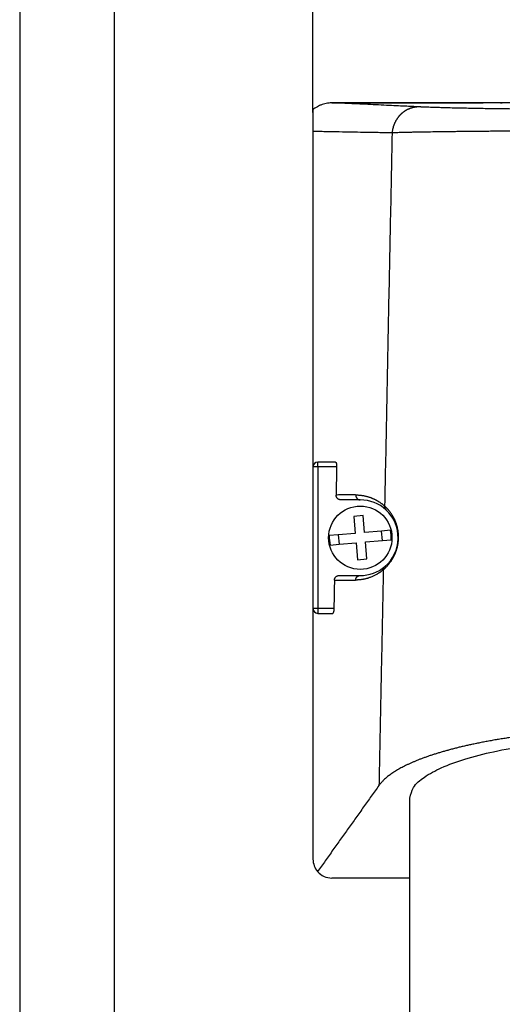
# Model space of a CAD drawing. Units: millimetres. Extents: x 99 to 396, y -102 to 108.
# Drawn here: x 99 to 125, y 6 to 58 of the extents above; entities that cross this region are included whole.
import ezdxf

# ---------------------------------------------------------------- set-up
doc = ezdxf.new("R2010")
doc.units = ezdxf.units.MM
doc.layers.add('1', color=7, linetype='Continuous')
doc.styles.add('CONVERTER_11', font='simplex.shx', dxfattribs={"width": 0.95})
doc.dimstyles.new('ME10_DIM_10', dxfattribs={"dimtxt": 7, "dimasz": 7, "dimexe": 4, "dimexo": 2, "dimgap": 3, "dimtad": 1, "dimdsep": 46, "dimtxsty": 'CONVERTER_11', "dimsah": 1, "dimcen": 0.09, "dimclrd": 7, "dimclre": 7, "dimclrt": 7, "dimadec": 0, "dimazin": 0, "dimtfac": 1, "dimtdec": 4, "dimtix": 1, "dimtmove": 0, "dimatfit": 3, "dimfxl": 1, "dimtolj": 1, "dimtzin": 0, "dimarcsym": 0})

# ---------------------------------------------------------------- blocks, each defined once
blk = doc.blocks.new('_formato_A4', base_point=(247.5, 2.727))
at = {"layer": '1', "color": 7, "linetype": 'Continuous'}
for p, q in [((99, 107.727), (99, -102.273)), ((104, 86.727), (104, -97.273))]:
    blk.add_line(p, q, dxfattribs=at)
blk = doc.blocks.new('A4_oriz', base_point=(-148.5, 105))
at = {"layer": '1'}
blk.add_blockref('_formato_A4', (247.5, 2.727), dxfattribs=at)
blk = doc.blocks.new('TOP', base_point=(-148.5, 105))
blk.add_blockref('A4_oriz', (-148.5, 105))
blk = doc.blocks.new('PE_1664_SM__1', base_point=(229, -9.13))
at = {"color": 7, "linetype": 'Continuous'}
for p, q in [((229, 106.38), (229, 104.08)), ((231, 107.11), (246.98, 107.11)), ((246.83, 107.11), (231.09, 107.11)), ((246.98, 107.11), (246.98, 107.11)), ((248.97, 107.11), (246.98, 107.11)), ((248.97, 107.08), (248.97, 107.11)), ((250.05, 107.11), (248.97, 107.11)), ((229, 104.08), (229, 68.61)), ((231.38, 69.11), (229.5, 69.11)), ((229.5, 68.61), (229.5, 69.11)), ((229, 68.61), (229, 53.61)), ((229.5, 68.61), (229, 68.61)), ((231.5, 68.61), (229.5, 68.61)), ((229.5, 68.61), (229.5, 53.61)), ((234, 65.11), (231.95, 65.11)), ((234.3, 63.45), (233.3, 63.36)), ((233.3, 63.36), (233.46, 61.57)), ((234.45, 61.66), (234.3, 63.45)), ((233.46, 61.57), (231.67, 61.41)), ((236.25, 61.81), (234.45, 61.66)), ((237.19, 61.9), (236.25, 61.81)), ((236.33, 60.82), (236.25, 61.81)), ((231.67, 61.41), (230.72, 61.33)), ((230.81, 60.33), (231.75, 60.42)), ((231.67, 61.41), (231.75, 60.42)), ((231.75, 60.42), (233.55, 60.57)), ((233.55, 60.57), (233.7, 58.78)), ((234.54, 60.66), (236.33, 60.82)), ((234.7, 58.87), (234.54, 60.66)), ((236.33, 60.82), (237.28, 60.9)), ((233.7, 58.78), (234.7, 58.87)), ((231.78, 57.11), (234, 57.11)), ((229, 53.61), (229, 27.11)), ((229.5, 53.61), (229, 53.61)), ((231.21, 53.61), (229.5, 53.61)), ((229.5, 53.61), (229.5, 53.11)), ((229.5, 53.11), (231.09, 53.11)), ((239.25, -1.69), (239.25, 33.57)), ((239.25, 25.11), (231, 25.11))]:
    blk.add_line(p, q, dxfattribs=at)
blk.add_circle((234, 61.11), 3.35, dxfattribs=at)
for centre, radius, start, end in [((231, 105.11), 2, 90, 98.359), ((229.5, 68.61), 0.5, 90, 180), ((234, 61.11), 4, 47.3015, 90), ((234, 61.11), 4, 310.4234, 47.3015), ((234, 61.11), 3.28, 356.2435, 13.7565), ((234, 61.11), 3.28, 176.2435, 193.7565), ((234, 61.11), 4, 270, 310.4234), ((229.5, 53.61), 0.5, 180, 270), ((231, 27.11), 2, 180, 220.9813), ((231, 27.11), 2, 220.9813, 270)]:
    blk.add_arc(centre, radius, start, end, dxfattribs=at)
for points, knots in [([(231.09, 107.11), (230.9, 107.11), (230.52, 107.09), (230.06, 106.96), (229.71, 106.83), (229.45, 106.69), (229.22, 106.55), (229.07, 106.44), (229, 106.38)], [0, 0, 0, 0, 0.562961, 1.123347, 1.428991, 1.68898, 1.993376, 2.251865, 2.251865, 2.251865, 2.251865]), ([(240.17, 106.68), (239.95, 106.69), (239.46, 106.71), (238.67, 106.75), (237.76, 106.79), (236.74, 106.84), (235.64, 106.9), (234.51, 106.95), (233.57, 107), (232.81, 107.03), (232.38, 107.05), (232.09, 107.07), (231.96, 107.07), (231.84, 107.08), (231.75, 107.08), (231.64, 107.09), (231.5, 107.09), (231.31, 107.1), (231.17, 107.11), (231.09, 107.11)], [0, 0, 0, 0, 0.675962, 1.470358, 2.37986, 3.40114, 4.530867, 5.668813, 6.808614, 7.360845, 7.950214, 8.093036, 8.235886, 8.35378, 8.434963, 8.522537, 8.664451, 8.853116, 9.098008, 9.098008, 9.098008, 9.098008]), ([(240.17, 106.68), (240.15, 106.68), (240.11, 106.67), (240.05, 106.67), (239.99, 106.67), (239.93, 106.66), (239.87, 106.66), (239.81, 106.65), (239.75, 106.64), (239.68, 106.63), (239.62, 106.61), (239.56, 106.6), (239.5, 106.58), (239.44, 106.57), (239.37, 106.55), (239.31, 106.53), (239.25, 106.5), (239.19, 106.48), (239.13, 106.45), (239.06, 106.43), (239, 106.4), (238.94, 106.37), (238.88, 106.34), (238.82, 106.3), (238.76, 106.27), (238.71, 106.23), (238.65, 106.19), (238.59, 106.15), (238.54, 106.11), (238.48, 106.07), (238.43, 106.02), (238.37, 105.98), (238.32, 105.93), (238.27, 105.88), (238.22, 105.83), (238.17, 105.78), (238.12, 105.73), (238.08, 105.67), (238.03, 105.62), (237.99, 105.56), (237.95, 105.5), (237.9, 105.45), (237.86, 105.39), (237.83, 105.33), (237.79, 105.27), (237.75, 105.21), (237.72, 105.15), (237.69, 105.08), (237.66, 105.02), (237.63, 104.96), (237.6, 104.9), (237.57, 104.83), (237.55, 104.77), (237.53, 104.7), (237.5, 104.64), (237.48, 104.57), (237.47, 104.51), (237.45, 104.44), (237.43, 104.38), (237.42, 104.31), (237.41, 104.25), (237.39, 104.16), (237.37, 104.06), (237.37, 103.97), (237.36, 103.93)], [0, 0, 0, 0, 0.059708, 0.119908, 0.180596, 0.241768, 0.303418, 0.365541, 0.428131, 0.49118, 0.554682, 0.618629, 0.683012, 0.747824, 0.813054, 0.878693, 0.944729, 1.011152, 1.077951, 1.145111, 1.212621, 1.280466, 1.348633, 1.417105, 1.485869, 1.554907, 1.624202, 1.693738, 1.763496, 1.833457, 1.903604, 1.973915, 2.044372, 2.114953, 2.185638, 2.256406, 2.327235, 2.398104, 2.46899, 2.539871, 2.610724, 2.681529, 2.75226, 2.822898, 2.893418, 2.963799, 3.034018, 3.104054, 3.173885, 3.243489, 3.312845, 3.381933, 3.450732, 3.519223, 3.587386, 3.655202, 3.722655, 3.789724, 3.856395, 3.92265, 3.988475, 4.053853, 4.183208, 4.310618, 4.310618, 4.310618, 4.310618]), ([(287.83, 106.68), (287.81, 106.67), (287.78, 106.67), (287.71, 106.67), (287.61, 106.67), (287.5, 106.66), (287.35, 106.65), (287.15, 106.65), (286.88, 106.64), (286.56, 106.62), (286.19, 106.61), (285.81, 106.6), (285.42, 106.59), (285.02, 106.58), (284.58, 106.57), (284.1, 106.55), (283.57, 106.54), (282.89, 106.53), (282.06, 106.51), (281.08, 106.5), (280.06, 106.48), (278.99, 106.46), (277.87, 106.45), (276.72, 106.44), (275.59, 106.43), (274.51, 106.42), (273.51, 106.41), (272.55, 106.4), (271.64, 106.4), (270.77, 106.39), (269.99, 106.39), (269.24, 106.39), (268.5, 106.38), (267.7, 106.38), (266.85, 106.38), (265.95, 106.38), (264.99, 106.38), (264.1, 106.38), (263.28, 106.38), (262.53, 106.38), (261.72, 106.38), (260.87, 106.38), (259.97, 106.38), (259.02, 106.39), (258.11, 106.39), (257.23, 106.39), (256.36, 106.4), (255.45, 106.4), (254.49, 106.41), (253.49, 106.42), (252.34, 106.43), (251.09, 106.44), (249.75, 106.46), (248.61, 106.47), (247.62, 106.48), (246.77, 106.5), (245.89, 106.51), (245.04, 106.53), (244.25, 106.55), (243.53, 106.56), (242.86, 106.58), (242.28, 106.6), (241.81, 106.61), (241.44, 106.62), (241.12, 106.64), (240.85, 106.65), (240.65, 106.65), (240.5, 106.66), (240.39, 106.67), (240.29, 106.67), (240.22, 106.67), (240.19, 106.67), (240.17, 106.68)], [0, 0, 0, 0, 0.037283, 0.110073, 0.210838, 0.325024, 0.435572, 0.672588, 0.921802, 1.249525, 1.621072, 2.039087, 2.39626, 2.793899, 3.233786, 3.717697, 4.247412, 4.82471, 5.752928, 6.730977, 7.756666, 8.827803, 9.942197, 11.097656, 12.291987, 13.327431, 14.330222, 15.293951, 16.212209, 17.078585, 17.88667, 18.567467, 19.308302, 20.106807, 20.960617, 21.867368, 22.824694, 23.83023, 24.529873, 25.285243, 26.092792, 26.94897, 27.850229, 28.793018, 29.77379, 30.581874, 31.44825, 32.366508, 33.330237, 34.333028, 35.368471, 36.75754, 38.096897, 39.382566, 40.193947, 41.049237, 41.934486, 42.835745, 43.597568, 44.316426, 44.991349, 45.621365, 46.03938, 46.410927, 46.738649, 46.987863, 47.224879, 47.335427, 47.449613, 47.550417, 47.623212, 47.660451, 47.660451, 47.660451, 47.660451]), ([(249.01, 107.07), (248.99, 107.08), (248.94, 107.08), (248.84, 107.09), (248.71, 107.09), (248.53, 107.1), (248.31, 107.1), (248.06, 107.11), (247.78, 107.11), (247.48, 107.11), (247.16, 107.11), (246.94, 107.11), (246.83, 107.11)], [0, 0, 0, 0, 0.052695, 0.150055, 0.290391, 0.471152, 0.689029, 0.940023, 1.219525, 1.522399, 1.84308, 2.175673, 2.175673, 2.175673, 2.175673]), ([(290.64, 103.93), (290.63, 103.93), (290.6, 103.93), (290.56, 103.93), (290.53, 103.93), (290.46, 103.94), (290.35, 103.94), (290.04, 103.95), (289.52, 103.96), (288.91, 103.98), (288.39, 103.99), (287.97, 103.99), (287.53, 104), (286.89, 104.01), (286.04, 104.03), (285.14, 104.04), (284.39, 104.05), (283.8, 104.06), (283.2, 104.06), (282.57, 104.07), (281.93, 104.08), (281.27, 104.08), (280.59, 104.09), (279.91, 104.1), (279.2, 104.1), (278.48, 104.11), (277.75, 104.11), (277.01, 104.12), (276.25, 104.12), (275.49, 104.12), (274.72, 104.13), (274.06, 104.13), (273.54, 104.13), (273.14, 104.14), (272.74, 104.14), (272.2, 104.14), (271.52, 104.14), (270.7, 104.14), (269.88, 104.15), (269.05, 104.15), (268.22, 104.15), (267.38, 104.15), (266.54, 104.15), (265.69, 104.15), (264.85, 104.15), (264, 104.15), (263.15, 104.15), (262.31, 104.15), (261.46, 104.15), (260.62, 104.15), (259.78, 104.15), (258.95, 104.15), (258.12, 104.15), (257.3, 104.14), (256.48, 104.14), (255.8, 104.14), (255.26, 104.14), (254.86, 104.14), (254.46, 104.13), (253.94, 104.13), (253.28, 104.13), (252.51, 104.12), (251.75, 104.12), (250.99, 104.12), (250.25, 104.11), (249.52, 104.11), (248.8, 104.1), (248.09, 104.1), (247.41, 104.09), (246.73, 104.08), (246.07, 104.08), (245.43, 104.07), (244.8, 104.06), (244.2, 104.06), (243.61, 104.05), (242.86, 104.04), (241.96, 104.03), (241.11, 104.01), (240.47, 104), (240.03, 103.99), (239.61, 103.99), (239.09, 103.98), (238.48, 103.96), (237.96, 103.95), (237.65, 103.94), (237.54, 103.94), (237.47, 103.93), (237.44, 103.93), (237.4, 103.93), (237.37, 103.93), (237.36, 103.93)], [0, 0, 0, 0, 0.036856, 0.074165, 0.111724, 0.149319, 0.286991, 0.429133, 1.093386, 1.838826, 2.241544, 2.663883, 3.105663, 3.566537, 4.578072, 5.666858, 6.23946, 6.830201, 7.438745, 8.064498, 8.7069, 9.365509, 10.039953, 10.72953, 11.433797, 12.152041, 12.883799, 13.628299, 14.381471, 15.145974, 15.921271, 16.706525, 17.102682, 17.501066, 17.901612, 18.304206, 19.115238, 19.93333, 20.75769, 21.587591, 22.422312, 23.261014, 24.102935, 24.947254, 25.793184, 26.639914, 27.486645, 28.332575, 29.176894, 30.018815, 30.857517, 31.692238, 32.522139, 33.346499, 34.164591, 34.975623, 35.378217, 35.778763, 36.177147, 36.573304, 37.358558, 38.133855, 38.898358, 39.65153, 40.39603, 41.127788, 41.846032, 42.550299, 43.239876, 43.91432, 44.572929, 45.215331, 45.841084, 46.449628, 47.040369, 47.612971, 48.701757, 49.713292, 50.174166, 50.615946, 51.038285, 51.441003, 52.186443, 52.850696, 52.992724, 53.130291, 53.167942, 53.205557, 53.24292, 53.279829, 53.279829, 53.279829, 53.279829]), ([(237.36, 103.93), (237.34, 103.93), (237.29, 103.93), (237.24, 103.93), (237.19, 103.93), (237.12, 103.93), (237, 103.93), (236.69, 103.94), (236.22, 103.95), (235.38, 103.96), (234.34, 103.98), (233.07, 104), (231.78, 104.02), (230.69, 104.05), (229.81, 104.06), (229.36, 104.07), (229.12, 104.08), (229.08, 104.08), (229.05, 104.08), (229.04, 104.08), (229.02, 104.08), (229.01, 104.08), (229.01, 104.08), (229, 104.08), (229, 104.08)], [0, 0, 0, 0, 0.0685, 0.136839, 0.170884, 0.204931, 0.361197, 0.517497, 1.143034, 1.769098, 3.022796, 4.278503, 5.585704, 6.894941, 7.550314, 8.206173, 8.24718, 8.288189, 8.308695, 8.329201, 8.339456, 8.349707, 8.356377, 8.363044, 8.363044, 8.363044, 8.363044]), ([(231.38, 69.11), (231.38, 69.11), (231.39, 69.11), (231.4, 69.11), (231.41, 69.09), (231.43, 69.08), (231.44, 69.06), (231.45, 69.03), (231.46, 69), (231.47, 68.97), (231.47, 68.93), (231.48, 68.89), (231.49, 68.85), (231.49, 68.79), (231.5, 68.71), (231.5, 68.65), (231.5, 68.61)], [0, 0, 0, 0, 0.0138363, 0.0268496, 0.0434974, 0.0632529, 0.0844413, 0.1134263, 0.141089, 0.177564, 0.2180046, 0.2546799, 0.3011225, 0.3422168, 0.4374316, 0.5363652, 0.5363652, 0.5363652, 0.5363652]), ([(231.5, 68.61), (231.49, 68.37), (231.48, 67.87), (231.47, 67.12), (231.45, 66.37), (231.44, 65.87), (231.44, 65.62)], [0, 0, 0, 0, 0.747277, 1.495431, 2.240149, 2.990862, 2.990862, 2.990862, 2.990862]), ([(233.51, 65.63), (233.37, 65.63), (233.02, 65.63), (232.5, 65.63), (231.96, 65.63), (231.61, 65.63), (231.44, 65.62)], [0, 0, 0, 0, 0.443417, 1.033736, 1.554069, 2.079875, 2.079875, 2.079875, 2.079875]), ([(231.95, 65.11), (231.93, 65.12), (231.9, 65.12), (231.85, 65.12), (231.8, 65.14), (231.75, 65.15), (231.71, 65.17), (231.66, 65.2), (231.62, 65.23), (231.59, 65.26), (231.55, 65.3), (231.52, 65.34), (231.49, 65.38), (231.47, 65.43), (231.45, 65.48), (231.44, 65.53), (231.44, 65.57), (231.44, 65.61), (231.44, 65.62)], [0, 0, 0, 0, 0.050466, 0.1009034, 0.1557633, 0.2018666, 0.2567005, 0.3027121, 0.3488943, 0.4036926, 0.4497933, 0.50453, 0.5550696, 0.6054781, 0.6604104, 0.7063604, 0.7568081, 0.8072295, 0.8072295, 0.8072295, 0.8072295]), ([(233.51, 65.63), (233.52, 65.63), (233.52, 65.63), (233.56, 65.63), (233.63, 65.63), (233.75, 65.63), (233.87, 65.62), (234.01, 65.61), (234.15, 65.59), (234.28, 65.57), (234.41, 65.55), (234.55, 65.52), (234.68, 65.48), (234.82, 65.45), (234.95, 65.41), (235.06, 65.37), (235.14, 65.33), (235.21, 65.31), (235.27, 65.28), (235.35, 65.25), (235.43, 65.22), (235.51, 65.18), (235.6, 65.13), (235.68, 65.09), (235.76, 65.04), (235.85, 64.99), (235.93, 64.94), (236.01, 64.89), (236.1, 64.83), (236.18, 64.77), (236.26, 64.71), (236.34, 64.65), (236.42, 64.58), (236.48, 64.53), (236.52, 64.49), (236.54, 64.48), (236.55, 64.47), (236.56, 64.46), (236.56, 64.46), (236.57, 64.46), (236.57, 64.45)], [0, 0, 0, 0, 0.008642, 0.017283, 0.120022, 0.22259, 0.359195, 0.495678, 0.632142, 0.768694, 0.905431, 1.042471, 1.179918, 1.317895, 1.456511, 1.595904, 1.665931, 1.736203, 1.806735, 1.877548, 1.971303, 2.065628, 2.160562, 2.256168, 2.352489, 2.449595, 2.547537, 2.646395, 2.746203, 2.847079, 2.949088, 3.052341, 3.156912, 3.262938, 3.289682, 3.316528, 3.32678, 3.33705, 3.342758, 3.348637, 3.348637, 3.348637, 3.348637]), ([(233.51, 65.63), (233.51, 65.63), (233.51, 65.61), (233.52, 65.59), (233.52, 65.56), (233.52, 65.54), (233.52, 65.52), (233.53, 65.49), (233.54, 65.47), (233.54, 65.44), (233.55, 65.42), (233.56, 65.4), (233.57, 65.37), (233.59, 65.35), (233.6, 65.33), (233.62, 65.31), (233.63, 65.29), (233.65, 65.27), (233.67, 65.25), (233.69, 65.23), (233.71, 65.21), (233.73, 65.2), (233.75, 65.19), (233.77, 65.17), (233.79, 65.16), (233.82, 65.15), (233.84, 65.14), (233.86, 65.13), (233.89, 65.13), (233.91, 65.12), (233.93, 65.12), (233.96, 65.12), (233.98, 65.12), (233.99, 65.11), (234, 65.11)], [0, 0, 0, 0, 0.0227135, 0.045845, 0.069378, 0.0932932, 0.117569, 0.142181, 0.1671026, 0.1923049, 0.2177569, 0.2434258, 0.269277, 0.2952747, 0.3213821, 0.3475618, 0.3737758, 0.3999863, 0.4261559, 0.4522478, 0.4782262, 0.5040567, 0.5297061, 0.5551434, 0.5803392, 0.6052661, 0.629899, 0.654215, 0.6781931, 0.7018151, 0.7250642, 0.7479266, 0.7703897, 0.7924435, 0.7924435, 0.7924435, 0.7924435]), ([(236.43, 57.72), (236.43, 57.72), (236.44, 57.72), (236.44, 57.73), (236.44, 57.73), (236.44, 57.73), (236.44, 57.73), (236.45, 57.73), (236.45, 57.74), (236.46, 57.75), (236.48, 57.76), (236.5, 57.78), (236.52, 57.8), (236.55, 57.83), (236.58, 57.85), (236.61, 57.88), (236.65, 57.92), (236.69, 57.96), (236.74, 58.01), (236.8, 58.08), (236.86, 58.14), (236.91, 58.2), (236.95, 58.24), (236.99, 58.28), (237.01, 58.31), (237.04, 58.35), (237.07, 58.38), (237.11, 58.44), (237.17, 58.52), (237.23, 58.6), (237.29, 58.68), (237.33, 58.76), (237.38, 58.83), (237.43, 58.92), (237.48, 59), (237.52, 59.08), (237.56, 59.16), (237.59, 59.22), (237.63, 59.29), (237.66, 59.36), (237.69, 59.44), (237.73, 59.53), (237.76, 59.62), (237.79, 59.68), (237.8, 59.73), (237.82, 59.79), (237.84, 59.85), (237.86, 59.91), (237.88, 59.97), (237.89, 60.03), (237.91, 60.09), (237.92, 60.15), (237.94, 60.22), (237.95, 60.29), (237.97, 60.36), (237.98, 60.43), (237.99, 60.5), (238, 60.56), (238.01, 60.63), (238.02, 60.71), (238.03, 60.8), (238.03, 60.89), (238.04, 60.97), (238.04, 61.04), (238.04, 61.11), (238.04, 61.16), (238.04, 61.21), (238.04, 61.26), (238.04, 61.31), (238.04, 61.37), (238.04, 61.41), (238.03, 61.47), (238.03, 61.55), (238.02, 61.63), (238.01, 61.71), (238, 61.78), (237.99, 61.86), (237.98, 61.93), (237.96, 62.01), (237.94, 62.1), (237.92, 62.18), (237.91, 62.26), (237.89, 62.33), (237.86, 62.41), (237.84, 62.49), (237.81, 62.57), (237.78, 62.66), (237.75, 62.74), (237.72, 62.83), (237.68, 62.92), (237.65, 62.99), (237.62, 63.06), (237.59, 63.12), (237.56, 63.18), (237.53, 63.23), (237.5, 63.29), (237.47, 63.34), (237.43, 63.42), (237.37, 63.51), (237.3, 63.62), (237.23, 63.72), (237.15, 63.83), (237.07, 63.93), (237, 64.02), (236.94, 64.09), (236.88, 64.14), (236.83, 64.2), (236.78, 64.25), (236.74, 64.3), (236.7, 64.33), (236.67, 64.36), (236.64, 64.39), (236.62, 64.4), (236.61, 64.41), (236.61, 64.42), (236.61, 64.42), (236.6, 64.42), (236.6, 64.43), (236.59, 64.44), (236.58, 64.44), (236.57, 64.45), (236.57, 64.45)], [0, 0, 0, 0, 0.00509, 0.010148, 0.012574, 0.015007, 0.017419, 0.019836, 0.029109, 0.039306, 0.059206, 0.078984, 0.119666, 0.161375, 0.199475, 0.241991, 0.288626, 0.339085, 0.430208, 0.517391, 0.600523, 0.679485, 0.754147, 0.789829, 0.829393, 0.872608, 0.919248, 0.969085, 1.088008, 1.206899, 1.290625, 1.378431, 1.470183, 1.56576, 1.665046, 1.76794, 1.83764, 1.910593, 1.986698, 2.065856, 2.147977, 2.254725, 2.358226, 2.409109, 2.463557, 2.521413, 2.582523, 2.649719, 2.713043, 2.772299, 2.835892, 2.901713, 2.969717, 3.045707, 3.11875, 3.188747, 3.255596, 3.319191, 3.379421, 3.472363, 3.56198, 3.648192, 3.730913, 3.810045, 3.866855, 3.920654, 3.971281, 4.018576, 4.074005, 4.126149, 4.174831, 4.219874, 4.306659, 4.390049, 4.469932, 4.546192, 4.618708, 4.687348, 4.777802, 4.864688, 4.947896, 5.02731, 5.102806, 5.182132, 5.265289, 5.352161, 5.442642, 5.536636, 5.634053, 5.734817, 5.807808, 5.877959, 5.945186, 6.009402, 6.07848, 6.143675, 6.204775, 6.261559, 6.391443, 6.521439, 6.651572, 6.781871, 6.912362, 7.043074, 7.116005, 7.193419, 7.275138, 7.360991, 7.404039, 7.452094, 7.504788, 7.537228, 7.573161, 7.578182, 7.581546, 7.585711, 7.589855, 7.598087, 7.606267, 7.622561, 7.638933, 7.638933, 7.638933, 7.638933]), ([(236.57, 64.45), (236.57, 64.45), (236.57, 64.43), (236.57, 64.4), (236.57, 64.37), (236.57, 64.34), (236.58, 64.32), (236.58, 64.29), (236.59, 64.27), (236.59, 64.26), (236.59, 64.25), (236.6, 64.23), (236.6, 64.22), (236.61, 64.21), (236.61, 64.2), (236.62, 64.18), (236.62, 64.17), (236.63, 64.16), (236.64, 64.15), (236.64, 64.14), (236.65, 64.12), (236.66, 64.11), (236.67, 64.1), (236.68, 64.09), (236.68, 64.08), (236.69, 64.07), (236.7, 64.06), (236.71, 64.06), (236.71, 64.05)], [0, 0, 0, 0, 0.0273025, 0.0549362, 0.0828122, 0.1108425, 0.138944, 0.1670406, 0.1810672, 0.1950686, 0.2090385, 0.2229713, 0.2368623, 0.2507075, 0.2645039, 0.2782494, 0.2919426, 0.3055829, 0.3191705, 0.3327062, 0.3461912, 0.3596275, 0.3730173, 0.3863631, 0.3996676, 0.4129337, 0.4261642, 0.4393621, 0.4393621, 0.4393621, 0.4393621]), ([(236.43, 57.72), (236.43, 57.72), (236.43, 57.72), (236.43, 57.72), (236.42, 57.71), (236.42, 57.71), (236.41, 57.71), (236.41, 57.7), (236.4, 57.69), (236.38, 57.68), (236.36, 57.66), (236.33, 57.64), (236.29, 57.61), (236.24, 57.57), (236.19, 57.53), (236.13, 57.48), (236.06, 57.43), (235.97, 57.38), (235.88, 57.32), (235.79, 57.26), (235.69, 57.2), (235.56, 57.13), (235.42, 57.06), (235.28, 57), (235.13, 56.94), (234.99, 56.89), (234.86, 56.84), (234.75, 56.81), (234.64, 56.78), (234.54, 56.75), (234.44, 56.73), (234.34, 56.71), (234.24, 56.69), (234.13, 56.68), (234.02, 56.66), (233.91, 56.65), (233.8, 56.64), (233.7, 56.64), (233.61, 56.63), (233.54, 56.63), (233.51, 56.63)], [0, 0, 0, 0, 0.004087, 0.008123, 0.010898, 0.015689, 0.023189, 0.03069, 0.045626, 0.060563, 0.090266, 0.1198, 0.181331, 0.236359, 0.306312, 0.381824, 0.462609, 0.573756, 0.682512, 0.788858, 0.892768, 1.048678, 1.206551, 1.366399, 1.528251, 1.692148, 1.811944, 1.927819, 2.039696, 2.147487, 2.251085, 2.350373, 2.445218, 2.56339, 2.677342, 2.786975, 2.892176, 2.992816, 3.088751, 3.179823, 3.179823, 3.179823, 3.179823]), ([(236.43, 57.72), (236.43, 57.73), (236.43, 57.74), (236.43, 57.77), (236.44, 57.79), (236.44, 57.82), (236.45, 57.84), (236.46, 57.87), (236.47, 57.89), (236.48, 57.91), (236.49, 57.94), (236.5, 57.96), (236.51, 57.98), (236.53, 58), (236.54, 58.02), (236.56, 58.04), (236.58, 58.05), (236.59, 58.06), (236.59, 58.07)], [0, 0, 0, 0, 0.0246155, 0.0493999, 0.0743229, 0.0993533, 0.1244598, 0.1496109, 0.1747756, 0.199923, 0.2250231, 0.2500466, 0.2749651, 0.2997515, 0.3243799, 0.3488254, 0.3730647, 0.3970759, 0.3970759, 0.3970759, 0.3970759]), ([(231.26, 56.62), (231.26, 56.37), (231.25, 55.87), (231.24, 55.12), (231.22, 54.37), (231.21, 53.87), (231.21, 53.61)], [0, 0, 0, 0, 0.750671, 1.504649, 2.255336, 3.009299, 3.009299, 3.009299, 3.009299]), ([(231.26, 56.62), (231.26, 56.64), (231.27, 56.67), (231.27, 56.72), (231.29, 56.77), (231.3, 56.81), (231.33, 56.86), (231.35, 56.9), (231.38, 56.94), (231.43, 56.99), (231.49, 57.04), (231.58, 57.08), (231.68, 57.11), (231.74, 57.11), (231.78, 57.11)], [0, 0, 0, 0, 0.0491458, 0.0983221, 0.1473871, 0.1965289, 0.2415141, 0.2950517, 0.3399355, 0.3933046, 0.4913679, 0.589887, 0.6881109, 0.7865178, 0.7865178, 0.7865178, 0.7865178]), ([(231.26, 56.62), (231.45, 56.62), (231.83, 56.63), (232.28, 56.63), (232.67, 56.63), (233.04, 56.63), (233.34, 56.63), (233.51, 56.63)], [0, 0, 0, 0, 0.561448, 1.13372, 1.343838, 1.732557, 2.249746, 2.249746, 2.249746, 2.249746]), ([(233.51, 56.63), (233.51, 56.64), (233.51, 56.65), (233.52, 56.68), (233.52, 56.7), (233.52, 56.72), (233.53, 56.74), (233.54, 56.77), (233.54, 56.79), (233.55, 56.81), (233.56, 56.83), (233.57, 56.86), (233.58, 56.88), (233.6, 56.9), (233.61, 56.92), (233.63, 56.94), (233.64, 56.96), (233.66, 56.97), (233.68, 56.99), (233.7, 57.01), (233.72, 57.02), (233.74, 57.04), (233.76, 57.05), (233.78, 57.06), (233.8, 57.07), (233.82, 57.08), (233.85, 57.09), (233.87, 57.1), (233.89, 57.1), (233.91, 57.11), (233.93, 57.11), (233.96, 57.11), (233.98, 57.11), (233.99, 57.11), (234, 57.11)], [0, 0, 0, 0, 0.0218811, 0.0441268, 0.0667216, 0.0896479, 0.1128863, 0.136415, 0.160211, 0.1842489, 0.2085021, 0.2329424, 0.2575405, 0.2822658, 0.3070873, 0.3319731, 0.3568912, 0.3818097, 0.4066965, 0.4315206, 0.4562511, 0.4808584, 0.505314, 0.5295905, 0.5536622, 0.5775047, 0.6010954, 0.6244134, 0.6474395, 0.6701563, 0.6925482, 0.7146012, 0.7363032, 0.7576437, 0.7576437, 0.7576437, 0.7576437]), ([(231.21, 53.61), (231.21, 53.6), (231.21, 53.57), (231.21, 53.52), (231.2, 53.47), (231.2, 53.41), (231.19, 53.34), (231.17, 53.26), (231.15, 53.2), (231.13, 53.16), (231.11, 53.12), (231.09, 53.12), (231.09, 53.11)], [0, 0, 0, 0, 0.0497463, 0.0990406, 0.1473558, 0.1943167, 0.2817019, 0.3590273, 0.42299, 0.4728712, 0.5080591, 0.5321268, 0.5321268, 0.5321268, 0.5321268]), ([(292.03, 34.91), (292, 34.95), (291.94, 35.03), (291.84, 35.14), (291.74, 35.26), (291.63, 35.38), (291.5, 35.51), (291.35, 35.64), (291.2, 35.78), (291.03, 35.91), (290.86, 36.04), (290.67, 36.17), (290.48, 36.3), (290.27, 36.43), (290.05, 36.56), (289.82, 36.69), (289.59, 36.82), (289.34, 36.95), (289.08, 37.08), (288.81, 37.2), (288.52, 37.33), (288.23, 37.45), (287.93, 37.58), (287.62, 37.7), (287.3, 37.82), (286.96, 37.94), (286.62, 38.06), (286.27, 38.17), (285.9, 38.29), (285.53, 38.4), (285.15, 38.51), (284.76, 38.62), (284.36, 38.73), (283.95, 38.84), (283.53, 38.94), (283.11, 39.04), (282.67, 39.14), (282.22, 39.24), (281.73, 39.34), (281.22, 39.45), (280.71, 39.55), (280.18, 39.64), (279.65, 39.74), (279.11, 39.82), (278.56, 39.91), (278.01, 39.99), (277.45, 40.07), (276.88, 40.15), (276.31, 40.22), (275.74, 40.29), (275.16, 40.36), (274.58, 40.42), (273.99, 40.48), (273.41, 40.53), (272.82, 40.58), (272.22, 40.63), (271.63, 40.68), (271.04, 40.72), (270.44, 40.76), (269.85, 40.79), (269.26, 40.82), (268.66, 40.85), (268.07, 40.87), (267.48, 40.89), (266.9, 40.91), (266.31, 40.92), (265.73, 40.93), (265.15, 40.94), (264.57, 40.94), (264, 40.95), (263.43, 40.94), (262.85, 40.94), (262.27, 40.93), (261.69, 40.92), (261.1, 40.91), (260.52, 40.89), (259.93, 40.87), (259.34, 40.85), (258.74, 40.82), (258.15, 40.79), (257.56, 40.76), (256.96, 40.72), (256.37, 40.68), (255.78, 40.63), (255.18, 40.58), (254.59, 40.53), (254.01, 40.48), (253.42, 40.42), (252.84, 40.36), (252.26, 40.29), (251.69, 40.22), (251.12, 40.15), (250.55, 40.07), (249.99, 39.99), (249.44, 39.91), (248.89, 39.82), (248.35, 39.74), (247.82, 39.64), (247.29, 39.55), (246.78, 39.45), (246.27, 39.34), (245.78, 39.24), (245.33, 39.14), (244.89, 39.04), (244.47, 38.94), (244.05, 38.84), (243.64, 38.73), (243.24, 38.62), (242.85, 38.51), (242.47, 38.4), (242.1, 38.29), (241.73, 38.17), (241.38, 38.06), (241.04, 37.94), (240.7, 37.82), (240.38, 37.7), (240.07, 37.58), (239.77, 37.45), (239.48, 37.33), (239.19, 37.2), (238.92, 37.08), (238.66, 36.95), (238.41, 36.82), (238.18, 36.69), (237.95, 36.56), (237.73, 36.43), (237.52, 36.3), (237.33, 36.17), (237.14, 36.04), (236.97, 35.91), (236.8, 35.78), (236.65, 35.64), (236.5, 35.51), (236.37, 35.38), (236.26, 35.26), (236.16, 35.14), (236.06, 35.03), (236, 34.95), (235.97, 34.91)], [0, 0, 0, 0, 0.146463, 0.298012, 0.454908, 0.617394, 0.804801, 0.99968, 1.202297, 1.412889, 1.631676, 1.858852, 2.09459, 2.339042, 2.592341, 2.854596, 3.125902, 3.40633, 3.695936, 3.994754, 4.302805, 4.620087, 4.946585, 5.282263, 5.627072, 5.980945, 6.343799, 6.715534, 7.096036, 7.485176, 7.882811, 8.288781, 8.702916, 9.125029, 9.554922, 9.992386, 10.437197, 10.889123, 11.399942, 11.918914, 12.445672, 12.97984, 13.521027, 14.068834, 14.622849, 15.182654, 15.747823, 16.317925, 16.892523, 17.471178, 18.053447, 18.638888, 19.227058, 19.817514, 20.409819, 21.003537, 21.598235, 22.193489, 22.78888, 23.383995, 23.978432, 24.571796, 25.163701, 25.753773, 26.34165, 26.926978, 27.509417, 28.088641, 28.664334, 29.236194, 29.808055, 30.383748, 30.962972, 31.545411, 32.130739, 32.718615, 33.308688, 33.900593, 34.493957, 35.088393, 35.683509, 36.2789, 36.874154, 37.468852, 38.06257, 38.654874, 39.245331, 39.833501, 40.418942, 41.001211, 41.579866, 42.154464, 42.724566, 43.289735, 43.84954, 44.403555, 44.951361, 45.492549, 46.026717, 46.553475, 47.072447, 47.583266, 48.035192, 48.480003, 48.917467, 49.34736, 49.769473, 50.183608, 50.589578, 50.987213, 51.376353, 51.756855, 52.12859, 52.491444, 52.845316, 53.190126, 53.525804, 53.852302, 54.169584, 54.477635, 54.776453, 55.066059, 55.346487, 55.617793, 55.880048, 56.133347, 56.377799, 56.613537, 56.840712, 57.059499, 57.270092, 57.472709, 57.667588, 57.854995, 58.017481, 58.174377, 58.325926, 58.472389, 58.472389, 58.472389, 58.472389]), ([(239.25, 33.57), (239.34, 33.96), (239.56, 34.86), (240.88, 35.92), (242.7, 36.9), (245.19, 37.78), (248.23, 38.55), (251.73, 39.17), (255.61, 39.63), (259.74, 39.91), (264, 40.01), (268.26, 39.91), (272.39, 39.63), (276.27, 39.17), (279.77, 38.55), (282.81, 37.78), (285.3, 36.9), (287.12, 35.92), (288.44, 34.86), (288.66, 33.96), (288.75, 33.57)], [0, 0, 0, 0, 1.174183, 2.726623, 4.811905, 7.450067, 10.601194, 14.192752, 18.131127, 22.308342, 26.607236, 30.90613, 35.083345, 39.02172, 42.613278, 45.764405, 48.402568, 50.48785, 52.040289, 53.214473, 53.214473, 53.214473, 53.214473])]:
    blk.add_open_spline(points, degree=3, knots=knots, dxfattribs=at)
for points in [[(237.36, 103.93), (237.33, 102.29), (237.26, 99), (237.16, 94.06), (237.06, 89.13), (236.96, 84.19), (236.86, 79.26), (236.77, 74.32), (236.67, 69.39), (236.6, 66.1), (236.57, 64.45)], [(236.43, 57.72), (236.41, 56.77), (236.37, 54.87), (236.32, 52.02), (236.26, 49.17), (236.2, 46.31), (236.14, 43.46), (236.09, 40.61), (236.03, 37.76), (235.99, 35.86), (235.97, 34.91)], [(235.97, 34.91), (235.7, 34.53), (235.16, 33.77), (234.35, 32.63), (233.54, 31.49), (232.73, 30.35), (231.92, 29.22), (231.11, 28.08), (230.3, 26.94), (229.76, 26.18), (229.49, 25.8)]]:
    blk.add_open_spline(points, degree=3, dxfattribs=at)
blk = doc.blocks.new('*D14')
at = {"layer": '1', "color": 7, "linetype": 'Continuous'}
for p, q in [((229, 106.08), (229, 145.29)), ((299, 106.08), (299, 145.29)), ((229, 141.29), (299, 141.29))]:
    blk.add_line(p, q, dxfattribs=at)
at = {"layer": '1', "color": 7}
for points in [[(236, 142.21), (236, 140.37), (229, 141.29)], [(292, 140.37), (292, 142.21), (299, 141.29)]]:
    blk.add_solid(points, dxfattribs=at)
at = {"layer": '1', "color": 7, "insert": (258.75, 144.29), "char_height": 7, "attachment_point": 7, "rotation": 0.0001, "line_spacing_factor": 0.60024, "style": 'CONVERTER_11'}
blk.add_mtext('70', dxfattribs=at)
blk = doc.blocks.new('Anteriore1', base_point=(264, 52))
blk.add_blockref('PE_1664_SM__1', (229, -9.128))
at = {"layer": '1'}
dim = blk.add_linear_dim(base=(229, 141.293), p1=(299, 104.08), p2=(229, 104.08), dimstyle='ME10_DIM_10', dxfattribs=at)
dim.commit()
dim.dimension.update_dxf_attribs({"geometry": '*D14', "text_midpoint": (264, 147.793), "text_rotation": 0.00014})

msp = doc.modelspace()

# ---------------------------------------------------------------- block references
msp.add_blockref('TOP', (-148.5, 105))
at = {"xscale": 0.5, "yscale": 0.5, "zscale": 0.5}
msp.add_blockref('Anteriore1', (132, 26), dxfattribs=at)

doc.saveas('drawing.dxf')
